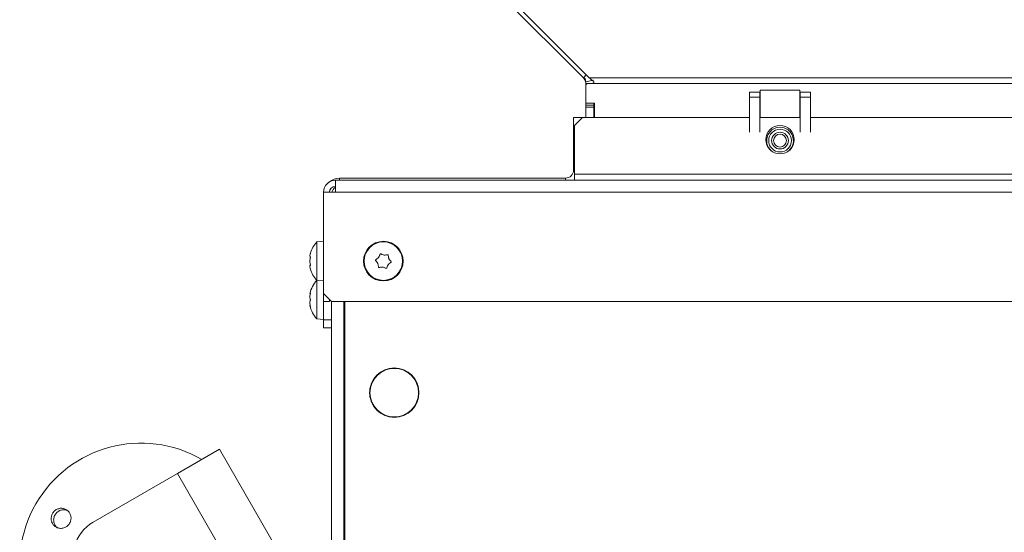
# Model space of a CAD drawing. Extents: x -4568 to -1592, y 1251 to 4269.
# Drawn here: x -4357 to -4114, y 2183 to 2309 of the extents above; entities that cross this region are included whole.
import ezdxf

# ---------------------------------------------------------------- set-up
doc = ezdxf.new("R2010")
doc.units = 0
doc.header["$LTSCALE"] = 5
doc.layers.add('LAYER14', color=30, linetype='Continuous')

msp = doc.modelspace()

# ---------------------------------------------------------------- linework, layer by layer
at = {"color": 7, "linetype": 'Continuous', "lineweight": 15}
for p, q in [((-4220.58, 2285.27), (-4218.58, 2285.27)), ((-4220.58, 2283.27), (-4220.58, 2285.27)), ((-4220.38, 2283.27), (-4218.38, 2285.27)), ((-4218.58, 2285.27), (-4218.58, 2285.07)), ((-4218.38, 2285.27), (-4177.08, 2285.27)), ((-4174.58, 2285.27), (-4164.58, 2285.27)), ((-4162.08, 2285.27), (-3917.08, 2285.27)), ((-4220.58, 2272.27), (-4220.58, 2283.27)), ((-4220.38, 2283.27), (-4220.38, 2271.27)), ((-4279.38, 2269.77), (-3279.78, 2269.77)), ((-4279.38, 2269.77), (-4279.38, 2266.77)), ((-4278.38, 2270.27), (-4222.58, 2270.27)), ((-3338.78, 2271.27), (-4220.38, 2271.27)), ((-4220.38, 2269.77), (-4220.38, 2271.27))]:
    msp.add_line(p, q, dxfattribs=at)
at = {"color": 8, "linetype": 'Continuous', "lineweight": 15}
for p, q in [((-4220.38, 2283.27), (-4220.58, 2283.27)), ((-4220.58, 2272.27), (-4220.38, 2272.27)), ((-4278.38, 2270.27), (-4278.38, 2269.77)), ((-4222.58, 2269.77), (-4222.58, 2270.27))]:
    msp.add_line(p, q, dxfattribs=at)
at = {"color": 7, "linetype": 'Continuous', "lineweight": 15}
msp.add_circle((-4169.58, 2279.77), 3.5, dxfattribs=at)
for centre, radius, start, end in [((-4222.58, 2272.27), 2, 270, 360), ((-4279.38, 2266.77), 3, 90, 180), ((-4278.38, 2266.27), 4, 90, 130.7112), ((-4279.38, 2266.77), 1.5, 90, 180), ((-4278.38, 2266.27), 2, 120, 165.5225)]:
    msp.add_arc(centre, radius, start, end, dxfattribs=at)
at = {"layer": 'LAYER14', "linetype": 'Continuous', "lineweight": 15}
for p, q in [((-4252.8, 2329.69), (-4218.16, 2295.05)), ((-4216.72, 2295.05), (-4251.36, 2329.69)), ((-4218.16, 2295.05), (-4217.44, 2295.77)), ((-4217.62, 2294.05), (-4215.67, 2294.47)), ((-3342.44, 2295.05), (-4216.72, 2295.05)), ((-4217.58, 2288.29), (-4217.58, 2293.63)), ((-4217.58, 2293.63), (-4217.05, 2293.63)), ((-4217.55, 2288.79), (-4217.55, 2293.13)), ((-4217.05, 2293.63), (-4216.05, 2293.63)), ((-3343.11, 2293.63), (-4216.05, 2293.63)), ((-4177.08, 2291.54), (-4174.58, 2291.54)), ((-4177.08, 2290.27), (-4177.08, 2291.54)), ((-4174.58, 2290.27), (-4174.58, 2291.54)), ((-4164.68, 2292.04), (-4174.48, 2292.04)), ((-4174.48, 2292.04), (-4174.48, 2285.27)), ((-4164.68, 2285.27), (-4164.68, 2292.04)), ((-4164.58, 2291.54), (-4164.58, 2290.27)), ((-4164.58, 2291.54), (-4162.08, 2291.54)), ((-4162.08, 2291.54), (-4162.08, 2290.27)), ((-4177.08, 2290.27), (-4174.58, 2290.27)), ((-4177.08, 2281.64), (-4177.08, 2290.27)), ((-4174.48, 2291.41), (-4174.58, 2291.41)), ((-4174.58, 2281.64), (-4174.58, 2290.27)), ((-4164.58, 2291.41), (-4164.68, 2291.41)), ((-4162.08, 2290.27), (-4164.58, 2290.27)), ((-4164.58, 2290.27), (-4164.58, 2281.64)), ((-4162.08, 2290.27), (-4162.08, 2281.64)), ((-4217.58, 2288.29), (-4215.58, 2288.29)), ((-4217.58, 2287.79), (-4217.58, 2288.29)), ((-4215.58, 2287.79), (-4217.58, 2287.79)), ((-4217.58, 2287.79), (-4217.58, 2285.27)), ((-4217.55, 2288.79), (-4215.45, 2288.79)), ((-4215.58, 2288.29), (-4215.58, 2288.79)), ((-4215.58, 2288.29), (-4215.58, 2287.79)), ((-4215.58, 2287.79), (-4215.58, 2285.27)), ((-4215.45, 2288.79), (-4215.45, 2285.27))]:
    msp.add_line(p, q, dxfattribs=at)
at = {"layer": 'LAYER14', "color": 8, "linetype": 'Continuous', "lineweight": 15}
for p, q in [((-4220.58, 2272.27), (-4220.38, 2272.27)), ((-4278.38, 2270.27), (-4278.38, 2269.77)), ((-4222.58, 2269.77), (-4222.58, 2270.27)), ((-4285.61, 2241.92), (-4285.63, 2241.92)), ((-4285.63, 2238.78), (-4285.72, 2238.78)), ((-4285.63, 2238.78), (-4285.72, 2238.78)), ((-4285.61, 2238.57), (-4285.63, 2238.57))]:
    msp.add_line(p, q, dxfattribs=at)
at = {"layer": 'LAYER14', "color": 7, "linetype": 'Continuous', "lineweight": 15}
for p, q in [((-4279.38, 2269.77), (-3279.78, 2269.77)), ((-4279.38, 2269.77), (-4279.38, 2266.77)), ((-4278.38, 2270.27), (-4222.58, 2270.27)), ((-4220.38, 2269.77), (-4220.38, 2271.27)), ((-3338.78, 2271.27), (-4220.38, 2271.27)), ((-4282.38, 2266.77), (-4282.38, 2241.77)), ((-4282.38, 2266.77), (-4279.38, 2266.77)), ((-3279.78, 2266.77), (-4279.38, 2266.77)), ((-4282.38, 2254.67), (-4284.01, 2254.53)), ((-4284.01, 2254.53), (-4284.01, 2245.02)), ((-4285.72, 2251.07), (-4285.72, 2251.07)), ((-4285.63, 2251.61), (-4285.62, 2251.66)), ((-4268.78, 2250.67), (-4268.78, 2250.67)), ((-4267.41, 2251.26), (-4267.41, 2251.26)), ((-4266.2, 2250.37), (-4266.2, 2250.37)), ((-4285.72, 2249.77), (-4285.72, 2249.77)), ((-4285.72, 2248.47), (-4285.72, 2248.47)), ((-4268.96, 2249.18), (-4268.96, 2249.18)), ((-4267.75, 2248.28), (-4267.75, 2248.28)), ((-4266.37, 2248.88), (-4266.37, 2248.88)), ((-4284.01, 2245.02), (-4282.38, 2244.87)), ((-4284.01, 2245.02), (-4284.01, 2240.1)), ((-4285.72, 2241.77), (-4285.72, 2241.77)), ((-4285.72, 2240.98), (-4285.72, 2240.98)), ((-4285.71, 2241.77), (-4285.63, 2241.77)), ((-4280.38, 2239.77), (-4282.38, 2241.77)), ((-4282.38, 2241.77), (-4282.38, 2239.77)), ((-4285.72, 2239.48), (-4285.72, 2239.48)), ((-4285.72, 2238.78), (-4285.72, 2238.78)), ((-4285.72, 2238.77), (-4285.72, 2238.77)), ((-4285.63, 2238.78), (-4285.71, 2238.78)), ((-4284.01, 2240.1), (-4284.01, 2235.52)), ((-4282.38, 2239.77), (-4280.88, 2239.77)), ((-4282.38, 2235.27), (-4282.38, 2239.77)), ((-4280.88, 2239.77), (-4280.88, 2240.27)), ((-3278.78, 2239.77), (-4280.38, 2239.77)), ((-4280.38, 2239.77), (-4280.38, 2169.27)), ((-4277.38, 2239.77), (-4277.38, 2169.27)), ((-4277.38, 2238.17), (-4277.08, 2238.17)), ((-4277.08, 2169.77), (-4277.08, 2239.77)), ((-4284.01, 2235.52), (-4282.38, 2235.37)), ((-4282.38, 2235.27), (-4280.38, 2235.27)), ((-4282.38, 2233.27), (-4282.38, 2235.27)), ((-4280.38, 2233.27), (-4282.38, 2233.27)), ((-4269.38, 2221.24), (-4269.38, 2221.39)), ((-4269.08, 2221.7), (-4269.08, 2221.56)), ((-4268.48, 2222.07), (-4268.48, 2222.2)), ((-4270.5, 2219.37), (-4270.61, 2219.37)), ((-4270.02, 2220.56), (-4269.96, 2220.47)), ((-4270.02, 2220.56), (-4269.96, 2220.47)), ((-4260.01, 2220.78), (-4259.89, 2220.78)), ((-4270.88, 2218.37), (-4270.88, 2217.27)), ((-4270.88, 2217.27), (-4270.88, 2216.17)), ((-4258.88, 2216.17), (-4258.88, 2217.27)), ((-4308.08, 2203.3), (-4318.47, 2197.3)), ((-4283.08, 2160), (-4308.08, 2203.3)), ((-4318.47, 2197.3), (-4339.26, 2185.3)), ((-4293.47, 2154), (-4318.47, 2197.3))]:
    msp.add_line(p, q, dxfattribs=at)
at = {"layer": 'LAYER14', "linetype": 'Continuous', "lineweight": 15}
for radius in [2.8, 2.07, 1.6]:
    msp.add_circle((-4169.58, 2279.54), radius, dxfattribs=at)
at = {"layer": 'LAYER14', "color": 7, "linetype": 'Continuous', "lineweight": 15}
for centre, radius in [((-4267.58, 2249.77), 4.9), ((-4267.58, 2249.77), 4.76), ((-4264.88, 2217.27), 6.1), ((-4264.88, 2217.27), 6)]:
    msp.add_circle(centre, radius, dxfattribs=at)
at = {"layer": 'LAYER14', "linetype": 'Continuous', "lineweight": 15}
for centre, radius, start, end in [((-4218.58, 2294.22), 1, 0, 45), ((-4219.58, 2293.63), 2, 0, 12.0379), ((-4219.58, 2293.63), 4, 3.8181, 7.1322), ((-4217.05, 2293.13), 0.5, 90, 180), ((-4169.58, 2279.54), 3.3, 90, 238.6797), ((-4169.58, 2279.54), 3.3, 301.3202, 90)]:
    msp.add_arc(centre, radius, start, end, dxfattribs=at)
at = {"layer": 'LAYER14', "color": 7, "linetype": 'Continuous', "lineweight": 15}
for centre, radius, start, end in [((-4222.58, 2272.27), 2, 270, 360), ((-4279.38, 2266.77), 3, 90, 180), ((-4278.38, 2266.27), 4, 90, 130.7112), ((-4279.38, 2266.77), 1.5, 90, 180), ((-4278.38, 2266.27), 2, 120, 165.5225), ((-4278.88, 2249.77), 7, 137.1907, 163.9951), ((-4278.88, 2249.77), 7, 195.9915, 222.8093), ((-4278.88, 2240.27), 7, 137.1907, 167.5663), ((-4278.88, 2240.27), 7, 192.4099, 222.8093), ((-4275.88, 2228.45), 1.5, 180, 216.8699), ((-4275.88, 2206.09), 1.5, 143.1301, 180), ((-4327.43, 2174.81), 30, 60, 240), ((-4334.26, 2176.64), 10, 120, 210)]:
    msp.add_arc(centre, radius, start, end, dxfattribs=at)
at = {"layer": 'LAYER14', "linetype": 'Continuous', "lineweight": 15}
msp.add_open_spline([(-4218.16, 2295.05), (-4218.04, 2294.9), (-4217.79, 2294.61), (-4217.68, 2294.24), (-4217.62, 2294.05)], degree=3, dxfattribs=at)
for points, knots in [([(-4215.55, 2294.06), (-4215.75, 2294.24), (-4216.14, 2294.61), (-4216.52, 2294.9), (-4216.72, 2295.05)], [0, 0, 0, 0, 0.497441, 1, 1, 1, 1]), ([(-4215.55, 2294.06), (-4215.57, 2294), (-4215.59, 2293.9), (-4215.7, 2293.76), (-4215.84, 2293.67), (-4215.96, 2293.64), (-4216.03, 2293.63), (-4216.05, 2293.63)], [0, 0, 0, 0, 0.234161, 0.468399, 0.701684, 0.937489, 1, 1, 1, 1])]:
    msp.add_open_spline(points, degree=3, knots=knots, dxfattribs=at)
at = {"layer": 'LAYER14', "color": 7, "linetype": 'Continuous', "lineweight": 15}
for points, knots in [([(-4285.63, 2251.61), (-4285.66, 2251.47), (-4285.71, 2251.26), (-4285.71, 2251.12), (-4285.72, 2251.07)], [0, 0, 0, 0, 0.687947, 1, 1, 1, 1]), ([(-4285.72, 2251.07), (-4285.71, 2250.99), (-4285.7, 2250.87), (-4285.65, 2250.84), (-4285.63, 2250.84)], [0, 0, 0, 0, 0.6878291, 1, 1, 1, 1]), ([(-4285.63, 2250.55), (-4285.66, 2250.38), (-4285.71, 2250.13), (-4285.71, 2249.86), (-4285.72, 2249.77)], [0, 0, 0, 0, 0.687973, 1, 1, 1, 1]), ([(-4285.61, 2251.7), (-4285.61, 2251.7), (-4285.61, 2251.7), (-4285.61, 2251.69), (-4285.62, 2251.66), (-4285.63, 2251.63), (-4285.63, 2251.61)], [0, 0, 0, 0, 0.032186, 0.368641, 0.70563, 1, 1, 1, 1]), ([(-4285.63, 2250.84), (-4285.63, 2250.83), (-4285.62, 2250.82), (-4285.61, 2250.79), (-4285.61, 2250.73), (-4285.61, 2250.67), (-4285.62, 2250.61), (-4285.63, 2250.57), (-4285.63, 2250.55)], [0, 0, 0, 0, 0.173655, 0.347991, 0.518533, 0.685946, 0.853626, 1, 1, 1, 1]), ([(-4269.43, 2249.82), (-4269.44, 2249.84), (-4269.47, 2249.87), (-4269.5, 2249.93), (-4269.5, 2250), (-4269.48, 2250.06), (-4269.44, 2250.12), (-4269.4, 2250.14), (-4269.39, 2250.15)], [0, 0, 0, 0, 0.173655, 0.347991, 0.518533, 0.685946, 0.853626, 1, 1, 1, 1]), ([(-4269.39, 2250.15), (-4269.23, 2250.25), (-4269.01, 2250.39), (-4268.84, 2250.6), (-4268.78, 2250.67)], [0, 0, 0, 0, 0.687973, 1, 1, 1, 1]), ([(-4268.78, 2250.67), (-4268.68, 2250.83), (-4268.54, 2251.06), (-4268.48, 2251.32), (-4268.46, 2251.4)], [0, 0, 0, 0, 0.687868, 1, 1, 1, 1]), ([(-4268.46, 2251.4), (-4268.46, 2251.42), (-4268.44, 2251.46), (-4268.4, 2251.51), (-4268.34, 2251.55), (-4268.27, 2251.56), (-4268.21, 2251.55), (-4268.18, 2251.54), (-4268.16, 2251.53)], [0, 0, 0, 0, 0.173602, 0.347939, 0.518483, 0.685896, 0.853576, 1, 1, 1, 1]), ([(-4268.16, 2251.53), (-4268, 2251.44), (-4267.76, 2251.32), (-4267.49, 2251.28), (-4267.41, 2251.26)], [0, 0, 0, 0, 0.687999, 1, 1, 1, 1]), ([(-4267.41, 2251.26), (-4267.22, 2251.26), (-4266.95, 2251.25), (-4266.69, 2251.32), (-4266.61, 2251.35)], [0, 0, 0, 0, 0.6878305, 1, 1, 1, 1]), ([(-4266.61, 2251.35), (-4266.59, 2251.35), (-4266.55, 2251.36), (-4266.48, 2251.35), (-4266.42, 2251.32), (-4266.38, 2251.27), (-4266.35, 2251.21), (-4266.35, 2251.17), (-4266.35, 2251.15)], [0, 0, 0, 0, 0.1735505, 0.347889, 0.5184341, 0.6858476, 0.8535271, 1, 1, 1, 1]), ([(-4266.35, 2251.15), (-4266.34, 2250.97), (-4266.33, 2250.7), (-4266.23, 2250.45), (-4266.2, 2250.37)], [0, 0, 0, 0, 0.6879474, 1, 1, 1, 1]), ([(-4266.2, 2250.37), (-4266.11, 2250.2), (-4265.99, 2249.96), (-4265.79, 2249.78), (-4265.73, 2249.73)], [0, 0, 0, 0, 0.6878291, 1, 1, 1, 1]), ([(-4285.72, 2249.77), (-4285.71, 2249.59), (-4285.7, 2249.31), (-4285.65, 2249.07), (-4285.63, 2249)], [0, 0, 0, 0, 0.687868, 1, 1, 1, 1]), ([(-4285.63, 2248.71), (-4285.66, 2248.68), (-4285.71, 2248.64), (-4285.71, 2248.51), (-4285.72, 2248.47)], [0, 0, 0, 0, 0.687999, 1, 1, 1, 1]), ([(-4285.72, 2248.47), (-4285.71, 2248.37), (-4285.7, 2248.21), (-4285.65, 2248), (-4285.63, 2247.93)], [0, 0, 0, 0, 0.687831, 1, 1, 1, 1]), ([(-4285.63, 2249), (-4285.63, 2248.97), (-4285.62, 2248.93), (-4285.61, 2248.86), (-4285.61, 2248.8), (-4285.61, 2248.75), (-4285.62, 2248.72), (-4285.63, 2248.71), (-4285.63, 2248.71)], [0, 0, 0, 0, 0.173602, 0.347939, 0.518483, 0.685896, 0.853576, 1, 1, 1, 1]), ([(-4285.63, 2247.93), (-4285.63, 2247.92), (-4285.62, 2247.88), (-4285.61, 2247.85), (-4285.61, 2247.85), (-4285.61, 2247.85)], [0, 0, 0, 0, 0.34677, 0.695114, 1, 1, 1, 1]), ([(-4268.96, 2249.18), (-4269.04, 2249.34), (-4269.17, 2249.58), (-4269.37, 2249.76), (-4269.43, 2249.82)], [0, 0, 0, 0, 0.687829, 1, 1, 1, 1]), ([(-4268.81, 2248.39), (-4268.82, 2248.58), (-4268.83, 2248.85), (-4268.92, 2249.1), (-4268.96, 2249.18)], [0, 0, 0, 0, 0.687947, 1, 1, 1, 1]), ([(-4268.54, 2248.2), (-4268.56, 2248.19), (-4268.61, 2248.18), (-4268.68, 2248.19), (-4268.74, 2248.23), (-4268.78, 2248.28), (-4268.81, 2248.33), (-4268.81, 2248.37), (-4268.81, 2248.39)], [0, 0, 0, 0, 0.1735505, 0.347889, 0.5184341, 0.6858476, 0.8535271, 1, 1, 1, 1]), ([(-4267.75, 2248.28), (-4267.94, 2248.29), (-4268.21, 2248.3), (-4268.46, 2248.22), (-4268.54, 2248.2)], [0, 0, 0, 0, 0.687831, 1, 1, 1, 1]), ([(-4267, 2248.02), (-4267.16, 2248.1), (-4267.4, 2248.23), (-4267.67, 2248.27), (-4267.75, 2248.28)], [0, 0, 0, 0, 0.6879986, 1, 1, 1, 1]), ([(-4266.7, 2248.15), (-4266.7, 2248.13), (-4266.71, 2248.08), (-4266.76, 2248.03), (-4266.82, 2248), (-4266.88, 2247.98), (-4266.95, 2247.99), (-4266.98, 2248.01), (-4267, 2248.02)], [0, 0, 0, 0, 0.173602, 0.347939, 0.518483, 0.685896, 0.853576, 1, 1, 1, 1]), ([(-4266.37, 2248.88), (-4266.47, 2248.72), (-4266.62, 2248.49), (-4266.68, 2248.23), (-4266.7, 2248.15)], [0, 0, 0, 0, 0.687868, 1, 1, 1, 1]), ([(-4265.77, 2249.4), (-4265.93, 2249.3), (-4266.15, 2249.16), (-4266.32, 2248.94), (-4266.37, 2248.88)], [0, 0, 0, 0, 0.687973, 1, 1, 1, 1]), ([(-4265.73, 2249.73), (-4265.72, 2249.71), (-4265.69, 2249.68), (-4265.66, 2249.61), (-4265.66, 2249.54), (-4265.68, 2249.48), (-4265.72, 2249.43), (-4265.75, 2249.41), (-4265.77, 2249.4)], [0, 0, 0, 0, 0.173655, 0.347991, 0.518533, 0.685946, 0.853626, 1, 1, 1, 1]), ([(-4285.72, 2241.77), (-4285.71, 2241.78), (-4285.7, 2241.79), (-4285.65, 2241.89), (-4285.63, 2241.92)], [0, 0, 0, 0, 0.687868, 1, 1, 1, 1]), ([(-4285.63, 2241.75), (-4285.66, 2241.56), (-4285.71, 2241.29), (-4285.71, 2241.05), (-4285.72, 2240.98)], [0, 0, 0, 0, 0.687999, 1, 1, 1, 1]), ([(-4285.72, 2240.98), (-4285.71, 2240.82), (-4285.7, 2240.59), (-4285.65, 2240.42), (-4285.63, 2240.37)], [0, 0, 0, 0, 0.687831, 1, 1, 1, 1]), ([(-4285.63, 2241.92), (-4285.63, 2241.93), (-4285.62, 2241.94), (-4285.61, 2241.93), (-4285.61, 2241.91), (-4285.61, 2241.86), (-4285.62, 2241.8), (-4285.63, 2241.76), (-4285.63, 2241.75)], [0, 0, 0, 0, 0.173602, 0.347939, 0.518483, 0.685896, 0.853576, 1, 1, 1, 1]), ([(-4285.63, 2240.04), (-4285.66, 2239.93), (-4285.71, 2239.77), (-4285.71, 2239.55), (-4285.72, 2239.48)], [0, 0, 0, 0, 0.687947, 1, 1, 1, 1]), ([(-4285.72, 2239.48), (-4285.71, 2239.31), (-4285.7, 2239.07), (-4285.65, 2238.81), (-4285.63, 2238.72)], [0, 0, 0, 0, 0.687829, 1, 1, 1, 1]), ([(-4285.63, 2238.57), (-4285.66, 2238.64), (-4285.71, 2238.75), (-4285.71, 2238.77), (-4285.72, 2238.77)], [0, 0, 0, 0, 0.687973, 1, 1, 1, 1]), ([(-4285.63, 2240.37), (-4285.63, 2240.36), (-4285.62, 2240.33), (-4285.61, 2240.26), (-4285.61, 2240.2), (-4285.61, 2240.13), (-4285.62, 2240.08), (-4285.63, 2240.05), (-4285.63, 2240.04)], [0, 0, 0, 0, 0.1735505, 0.347889, 0.5184341, 0.6858476, 0.8535271, 1, 1, 1, 1]), ([(-4285.63, 2238.72), (-4285.63, 2238.7), (-4285.62, 2238.66), (-4285.61, 2238.6), (-4285.61, 2238.56), (-4285.61, 2238.54), (-4285.62, 2238.55), (-4285.63, 2238.56), (-4285.63, 2238.57)], [0, 0, 0, 0, 0.173655, 0.347991, 0.518533, 0.685946, 0.853626, 1, 1, 1, 1]), ([(-4348.38, 2188.38), (-4348.12, 2188.49), (-4347.61, 2188.72), (-4346.77, 2188.73), (-4345.98, 2188.47), (-4345.32, 2187.95), (-4344.88, 2187.24), (-4344.7, 2186.41), (-4344.8, 2185.56), (-4345.17, 2184.79), (-4345.77, 2184.19), (-4346.52, 2183.81), (-4347.36, 2183.7), (-4348.17, 2183.87), (-4348.88, 2184.32), (-4349.4, 2184.98), (-4349.66, 2185.78), (-4349.65, 2186.63), (-4349.37, 2187.43), (-4348.9, 2188.03), (-4348.52, 2188.28), (-4348.38, 2188.38)], [0, 0, 0, 0, 0.053648, 0.107295, 0.160977, 0.214731, 0.268558, 0.322403, 0.376153, 0.429724, 0.48317, 0.536659, 0.590319, 0.644129, 0.697977, 0.751772, 0.805489, 0.859146, 0.912768, 0.966375, 1, 1, 1, 1]), ([(-4348, 2187.86), (-4348.21, 2187.67), (-4348.63, 2187.3), (-4348.98, 2186.51), (-4349.08, 2185.66), (-4348.88, 2184.85), (-4348.52, 2184.22), (-4348.17, 2183.98), (-4348.05, 2183.9)], [0, 0, 0, 0, 0.180574, 0.361149, 0.541718, 0.722315, 0.902996, 1, 1, 1, 1]), ([(-4345.68, 2188.17), (-4345.76, 2188.21), (-4346.09, 2188.37), (-4346.76, 2188.38), (-4347.47, 2188.21), (-4347.86, 2187.96), (-4348, 2187.86)], [0, 0, 0, 0, 0.113504, 0.451121, 0.78825, 1, 1, 1, 1])]:
    msp.add_open_spline(points, degree=3, knots=knots, dxfattribs=at)

doc.saveas('drawing.dxf')
